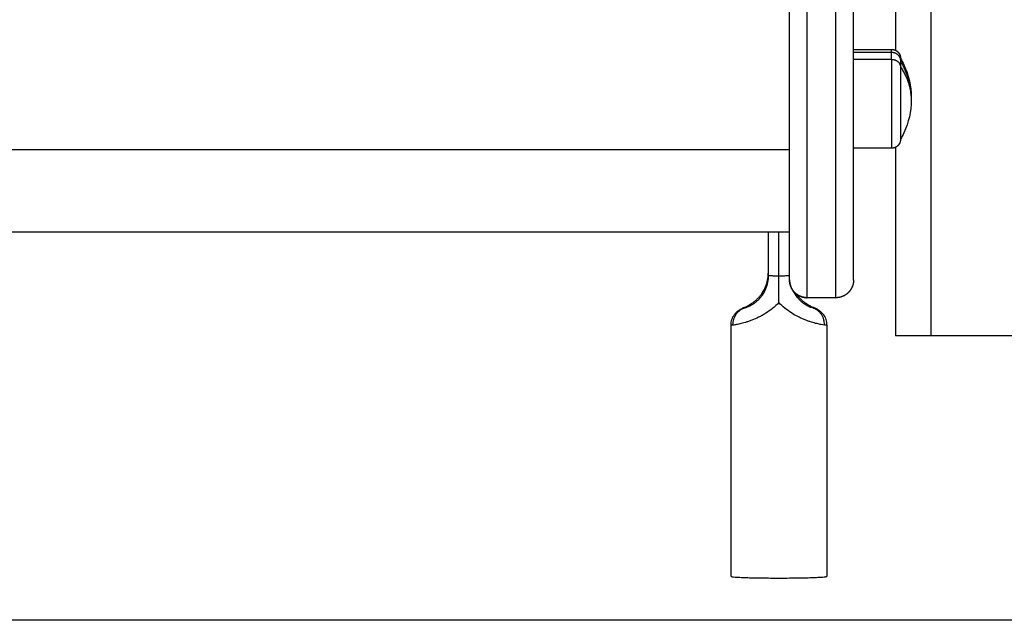
# Model space of a CAD drawing. Units: millimetres. Extents: x 6876.2 to 6890.6, y 1017 to 1032.7.
# Drawn here: x 6881.1 to 6881.4, y 1026.5 to 1026.6 of the extents above; entities that cross this region are included whole.
import ezdxf

# ---------------------------------------------------------------- set-up
doc = ezdxf.new("R2010")
doc.units = ezdxf.units.MM
doc.layers.add('Make2D$Visible$Curves', color=7, linetype='Continuous')
doc.layers.add('Make2D$Visible$Tangents', color=8, linetype='Continuous')

# ---------------------------------------------------------------- blocks, each defined once
blk = doc.blocks.new('OPSHB_S131B')
at = {"layer": 'Make2D$Visible$Curves', "lineweight": -3}
for points, weights, degree, knots in [([(6894.07592, 1015.38139), (6894.07592, 1015.38139), (6894.07592, 1015.47107), (6894.07592, 1015.56076), (6894.07592, 1015.56139)], [1, 0.708348997547, 1, 0.708348997547, 1], 2, [0.755486, 0.755486, 0.755486, 141.810685, 141.810685, 282.865884, 282.865884, 282.865884]), ([(6894.09392, 1015.38139), (6894.09392, 1015.38139), (6894.09392, 1015.47107), (6894.09392, 1015.56076), (6894.09392, 1015.56139)], [1, 0.708348997547, 1, 0.708348997547, 1], 2, [0.755486, 0.755486, 0.755486, 141.810685, 141.810685, 282.865884, 282.865884, 282.865884]), ([(6894.10462, 1015.44624), (6894.10527, 1015.44624), (6894.1059, 1015.44599), (6894.10639, 1015.4455), (6894.10663, 1015.44526), (6894.10682, 1015.44497), (6894.10701, 1015.44451), (6894.10705, 1015.44435), (6894.10709, 1015.44414), (6894.1071, 1015.44409), (6894.10711, 1015.44399), (6894.10711, 1015.44394), (6894.10712, 1015.44386), (6894.10712, 1015.44384), (6894.10712, 1015.4438), (6894.10712, 1015.44379), (6894.10712, 1015.44377), (6894.10712, 1015.44376), (6894.10712, 1015.44375), (6894.10712, 1015.44375), (6894.10712, 1015.44375), (6894.10712, 1015.44374), (6894.10712, 1015.44374)], [0.865067764398, 0.780610270396, 0.738381523395, 0.738381523395, 0.738381523395, 0.738381523395, 0.738381523395, 0.738381523395, 0.738381523395, 0.738381523395, 0.738381523395, 0.738381523395, 0.738381523395, 0.738381523395, 0.738381523395, 0.738381523395, 0.738381523395, 0.738381523395, 0.738381523395, 0.738381523395, 0.738381523395, 0.738381523395, 0.738381523395], 3, [0, 0, 0, 0, 2.01436, 2.01436, 2.01436, 3.046465, 3.046465, 3.534996, 3.534996, 3.691743, 3.691743, 3.84519, 3.84519, 3.920172, 3.920172, 3.957662, 3.957662, 3.976407, 3.976407, 3.98578, 3.98578, 3.985781, 3.985781, 3.985781, 3.985781]), ([(6894.10462, 1015.44544), (6894.10527, 1015.44544), (6894.1059, 1015.4452), (6894.10639, 1015.44471), (6894.10663, 1015.44447), (6894.10682, 1015.44418), (6894.10701, 1015.44371), (6894.10705, 1015.44355), (6894.10709, 1015.44334), (6894.1071, 1015.44329), (6894.10711, 1015.44319), (6894.10711, 1015.44314), (6894.10712, 1015.44307), (6894.10712, 1015.44304), (6894.10712, 1015.44302), (6894.10712, 1015.44294), (6894.10712, 1015.44294)], [0.865067764398, 0.780610270396, 0.738381523395, 0.738381523395, 0.738381523395, 0.738381523395, 0.738381523395, 0.738381523395, 0.738381523395, 0.738381523395, 0.738381523395, 0.738381523395, 0.738381523395, 0.738381523395, 0.738381523395, 0.738381523395, 0.738381523395], 3, [0, 0, 0, 0, 2.01436, 2.01436, 2.01436, 3.08179, 3.08179, 3.58704, 3.58704, 3.749152, 3.749152, 3.907851, 3.907851, 3.985399, 3.985399, 3.985788, 3.985788, 3.985788, 3.985788]), ([(6894.10712, 1015.44129), (6894.10712, 1015.43551), (6894.10712, 1015.42615), (6894.10712, 1015.42094), (6894.10712, 1015.42094)], [1, 0.707106781187, 1, 0.812489525661, 0.865067764398], 2, [-34.557519, -34.557519, -34.557519, -17.27876, -17.27876, -6.216884, -6.216884, -6.216884]), ([(6894.10712, 1015.42094), (6894.10712, 1015.42092), (6894.10712, 1015.42088), (6894.10712, 1015.42084), (6894.10712, 1015.42082), (6894.10711, 1015.42074), (6894.10711, 1015.42069), (6894.1071, 1015.42059), (6894.10709, 1015.42054), (6894.10705, 1015.42033), (6894.10701, 1015.42017), (6894.10682, 1015.4197), (6894.10663, 1015.41941), (6894.10639, 1015.41917), (6894.1059, 1015.41868), (6894.10527, 1015.41844), (6894.10462, 1015.41844)], [1, 1, 1, 1, 1, 1, 1, 1, 1, 1, 1, 1, 1, 1, 1, 1.05719095842, 1.17157287525], 3, [0, 0, 0, 0, 0.056502, 0.056502, 0.131842, 0.131842, 0.286022, 0.286022, 0.443517, 0.443517, 0.934381, 0.934381, 1.971416, 1.971416, 1.971416, 3.985776, 3.985776, 3.985776, 3.985776]), ([(6894.08092, 1015.37639), (6894.07962, 1015.37639), (6894.07836, 1015.37688), (6894.07739, 1015.37785), (6894.0769, 1015.37834), (6894.07652, 1015.37891), (6894.07615, 1015.37985), (6894.07606, 1015.38016), (6894.07599, 1015.38058), (6894.07597, 1015.38068), (6894.07595, 1015.38089), (6894.07594, 1015.38099), (6894.07593, 1015.38114), (6894.07592, 1015.38119), (6894.07592, 1015.38128), (6894.07592, 1015.38135), (6894.07592, 1015.38139)], [0.987942980427, 0.891489047235, 0.843262080639, 0.843262080639, 0.843262080639, 0.843262080639, 0.843262080639, 0.843262080639, 0.843262080639, 0.843262080639, 0.843262080639, 0.843262080639, 0.843262080639, 0.843262080639, 0.843262080639, 0.843262080639, 0.843262080639], 3, [0, 0, 0, 0, 4.02872, 4.02872, 4.02872, 6.10279, 6.10279, 7.084517, 7.084517, 7.399509, 7.399509, 7.707868, 7.707868, 7.858548, 7.858548, 7.971552, 7.971552, 7.971552, 7.971552]), ([(6894.09392, 1015.38139), (6894.09392, 1015.38139), (6894.09392, 1015.38124), (6894.09392, 1015.38119), (6894.09392, 1015.38114), (6894.09391, 1015.38099), (6894.0939, 1015.38089), (6894.09387, 1015.38068), (6894.09386, 1015.38058), (6894.09378, 1015.38016), (6894.09369, 1015.37985), (6894.09332, 1015.37891), (6894.09294, 1015.37834), (6894.09246, 1015.37785), (6894.09148, 1015.37688), (6894.09023, 1015.37639), (6894.08892, 1015.37639)], [1, 1, 1, 1, 1, 1, 1, 1, 1, 1, 1, 1, 1, 1, 1, 1.05719095843, 1.17157287528], 3, [0, 0, 0, 0, 0.000354, 0.000354, 0.155467, 0.155467, 0.472897, 0.472897, 0.797156, 0.797156, 1.807766, 1.807766, 3.942855, 3.942855, 3.942855, 7.971575, 7.971575, 7.971575, 7.971575]), ([(6894.05947, 1015.29805), (6894.05947, 1015.29758), (6894.07292, 1015.29758), (6894.08637, 1015.29758), (6894.08637, 1015.29805)], [1, 0.707106781187, 1, 0.707106781187, 1], 2, [0, 0, 0, 21.127211, 21.127211, 42.254421, 42.254421, 42.254421])]:
    blk.add_rational_spline(points, weights, degree=degree, knots=knots, dxfattribs=at)
for points in [[(6894.10572, 1015.45938), (6894.10572, 1015.45268), (6894.10572, 1015.44598)], [(6894.09392, 1015.44624), (6894.09927, 1015.44624), (6894.10462, 1015.44624)], [(6894.09392, 1015.44544), (6894.09927, 1015.44544), (6894.10462, 1015.44544)], [(6894.10462, 1015.41844), (6894.09927, 1015.41844), (6894.09392, 1015.41844)], [(6894.10572, 1015.4187), (6894.10572, 1015.3922), (6894.10572, 1015.3657)], [(6894.07592, 1015.39479), (6893.85092, 1015.39479), (6893.62592, 1015.39479)], [(6894.06992, 1015.39479), (6894.06992, 1015.38875), (6894.06992, 1015.38271)], [(6894.07292, 1015.38255), (6894.07292, 1015.38867), (6894.07292, 1015.39479)], [(6894.08892, 1015.37639), (6894.08492, 1015.37639), (6894.08092, 1015.37639)], [(6894.08892, 1015.37639), (6894.08492, 1015.37639), (6894.08092, 1015.37639)], [(6894.05947, 1015.29805), (6894.05947, 1015.33338), (6894.05947, 1015.36871)], [(6894.08637, 1015.36871), (6894.08637, 1015.33338), (6894.08637, 1015.29805)], [(6894.14572, 1015.3657), (6894.13072, 1015.3657), (6894.11572, 1015.3657)]]:
    blk.add_open_spline(points, degree=2, dxfattribs=at)
for points, weights in [([(6894.10712, 1015.44374), (6894.10712, 1015.44374), (6894.10712, 1015.44294)], [1, 0.973704865259, 0.983668138028]), ([(6894.10712, 1015.44294), (6894.10712, 1015.44294), (6894.10712, 1015.44129)], [1, 0.961860756799, 1]), ([(6894.10946, 1015.43726), (6894.11012, 1015.43503), (6894.11012, 1015.43274)], [0.982464956514, 0.983591501458, 1]), ([(6894.11012, 1015.43274), (6894.11012, 1015.43254), (6894.11012, 1015.43234)], [1, 0.998556447808, 0.997231174215]), ([(6894.06314, 1015.37361), (6894.06288, 1015.37352), (6894.06262, 1015.3734)], [1, 0.998282986979, 1]), ([(6894.08322, 1015.3734), (6894.08297, 1015.37352), (6894.0827, 1015.37361)], [1, 0.99828323412, 1]), ([(6894.11572, 1015.3657), (6894.10572, 1015.3657), (6894.10572, 1015.3657)], [1, 0.707106781187, 1])]:
    blk.add_rational_spline(points, weights, degree=2, dxfattribs=at)
for points, knots in [([(6894.10712, 1015.44374), (6894.10748, 1015.44313), (6894.1078, 1015.44252), (6894.1081, 1015.44188), (6894.10943, 1015.43902), (6894.11012, 1015.4359), (6894.11012, 1015.43274)], [22.60471, 22.60471, 22.60471, 22.60471, 24.70934, 24.70934, 24.70934, 34.224773, 34.224773, 34.224773, 34.224773]), ([(6894.10712, 1015.44294), (6894.10748, 1015.44234), (6894.1078, 1015.44172), (6894.1081, 1015.44109), (6894.10943, 1015.43822), (6894.11012, 1015.4351), (6894.11012, 1015.43194)], [22.60471, 22.60471, 22.60471, 22.60471, 24.70934, 24.70934, 24.70934, 34.224773, 34.224773, 34.224773, 34.224773]), ([(6894.11012, 1015.43194), (6894.11012, 1015.42878), (6894.10943, 1015.42566), (6894.1081, 1015.4228), (6894.1078, 1015.42216), (6894.10748, 1015.42154), (6894.10712, 1015.42094)], [34.224773, 34.224773, 34.224773, 34.224773, 43.740207, 43.740207, 43.740207, 45.844837, 45.844837, 45.844837, 45.844837]), ([(6894.06314, 1015.37361), (6894.06326, 1015.37367), (6894.06343, 1015.37376), (6894.06376, 1015.37392), (6894.06389, 1015.37399), (6894.06417, 1015.37413), (6894.06433, 1015.37422), (6894.06466, 1015.37441), (6894.06485, 1015.37452), (6894.06524, 1015.37477), (6894.06545, 1015.37491), (6894.06588, 1015.37523), (6894.0661, 1015.3754), (6894.06644, 1015.37569), (6894.06656, 1015.37579), (6894.06678, 1015.37601), (6894.0669, 1015.37612), (6894.06723, 1015.37645), (6894.06744, 1015.37669), (6894.06785, 1015.37719), (6894.06805, 1015.37746), (6894.0686, 1015.37828), (6894.06891, 1015.37886), (6894.06941, 1015.38006), (6894.0696, 1015.38069), (6894.06986, 1015.38197), (6894.06992, 1015.38262), (6894.06992, 1015.38328)], [0, 0, 0, 0, 1.975422, 1.975422, 2.963133, 2.963133, 3.950844, 3.950844, 4.938555, 4.938555, 5.926266, 5.926266, 6.913977, 6.913977, 7.407833, 7.407833, 7.901688, 7.901688, 8.889399, 8.889399, 9.87711, 9.87711, 11.852532, 11.852532, 13.827954, 13.827954, 15.803377, 15.803377, 15.803377, 15.803377]), ([(6894.06992, 1015.38271), (6894.06992, 1015.38205), (6894.06986, 1015.3814), (6894.0696, 1015.38011), (6894.06941, 1015.37948), (6894.06891, 1015.37827), (6894.0686, 1015.37769), (6894.06805, 1015.37687), (6894.06785, 1015.37661), (6894.06744, 1015.37611), (6894.06723, 1015.37588), (6894.0669, 1015.37555), (6894.06678, 1015.37545), (6894.06656, 1015.37524), (6894.06644, 1015.37515), (6894.0661, 1015.37487), (6894.06588, 1015.37471), (6894.06545, 1015.37442), (6894.06524, 1015.37429), (6894.06485, 1015.37408), (6894.06466, 1015.37399), (6894.06433, 1015.37383), (6894.06417, 1015.37377), (6894.06389, 1015.37366), (6894.06376, 1015.37362), (6894.06343, 1015.37351), (6894.06326, 1015.37348), (6894.06314, 1015.37346)], [0, 0, 0, 0, 1.975422, 1.975422, 3.950844, 3.950844, 5.926266, 5.926266, 6.913977, 6.913977, 7.901688, 7.901688, 8.395544, 8.395544, 8.889399, 8.889399, 9.87711, 9.87711, 10.864821, 10.864821, 11.852532, 11.852532, 12.840243, 12.840243, 13.827954, 13.827954, 15.803377, 15.803377, 15.803377, 15.803377]), ([(6894.07292, 1015.37505), (6894.07292, 1015.37568), (6894.07292, 1015.3763), (6894.07292, 1015.37755), (6894.07292, 1015.37818), (6894.07292, 1015.37942), (6894.07292, 1015.38005), (6894.07292, 1015.3813), (6894.07292, 1015.38192), (6894.07292, 1015.38255)], [-7.520299, -7.520299, -7.520299, -7.520299, -5.640224, -5.640224, -3.760149, -3.760149, -1.880075, -1.880075, 0, 0, 0, 0]), ([(6894.07592, 1015.3812), (6894.07593, 1015.38111), (6894.07593, 1015.38103), (6894.07595, 1015.38079), (6894.07598, 1015.38064), (6894.07603, 1015.38033), (6894.07607, 1015.38017), (6894.07614, 1015.37994), (6894.07616, 1015.37986), (6894.07621, 1015.37971), (6894.07624, 1015.37963), (6894.0763, 1015.37947), (6894.07634, 1015.3794), (6894.0764, 1015.37925), (6894.07644, 1015.37917), (6894.07652, 1015.37902), (6894.07656, 1015.37895), (6894.07664, 1015.3788), (6894.07669, 1015.37873), (6894.07678, 1015.37858), (6894.07683, 1015.37851), (6894.07693, 1015.37838), (6894.07699, 1015.37831), (6894.07709, 1015.37817), (6894.07715, 1015.37811), (6894.07727, 1015.37798), (6894.07732, 1015.37792), (6894.07745, 1015.3778), (6894.07751, 1015.37774), (6894.07764, 1015.37762), (6894.0777, 1015.37756), (6894.07784, 1015.37746), (6894.0779, 1015.3774), (6894.07804, 1015.3773), (6894.07811, 1015.37725), (6894.07826, 1015.37716), (6894.07833, 1015.37712), (6894.07848, 1015.37703), (6894.07855, 1015.37699), (6894.0787, 1015.37691), (6894.07877, 1015.37688), (6894.07893, 1015.37681), (6894.079, 1015.37677), (6894.07916, 1015.37671), (6894.07923, 1015.37668), (6894.07939, 1015.37663), (6894.07947, 1015.37661), (6894.0797, 1015.37654), (6894.07986, 1015.3765), (6894.08017, 1015.37645), (6894.08032, 1015.37643), (6894.08062, 1015.3764), (6894.08077, 1015.37639), (6894.08092, 1015.37639)], [-7.631962, -7.631962, -7.631962, -7.631962, -7.353707, -7.353707, -6.86346, -6.86346, -6.373213, -6.373213, -6.128089, -6.128089, -5.882966, -5.882966, -5.637842, -5.637842, -5.392719, -5.392719, -5.147595, -5.147595, -4.902472, -4.902472, -4.657348, -4.657348, -4.412224, -4.412224, -4.167101, -4.167101, -3.921977, -3.921977, -3.676854, -3.676854, -3.43173, -3.43173, -3.186607, -3.186607, -2.941483, -2.941483, -2.696359, -2.696359, -2.451236, -2.451236, -2.206112, -2.206112, -1.960989, -1.960989, -1.715865, -1.715865, -1.470741, -1.470741, -0.980494, -0.980494, -0.490247, -0.490247, 0, 0, 0, 0]), ([(6894.09392, 1015.38125), (6894.09392, 1015.38115), (6894.09391, 1015.38104), (6894.09389, 1015.38079), (6894.09387, 1015.38064), (6894.09381, 1015.38033), (6894.09377, 1015.38017), (6894.09371, 1015.37994), (6894.09368, 1015.37986), (6894.09363, 1015.37971), (6894.0936, 1015.37963), (6894.09354, 1015.37947), (6894.09351, 1015.3794), (6894.09344, 1015.37925), (6894.0934, 1015.37917), (6894.09332, 1015.37902), (6894.09328, 1015.37895), (6894.0932, 1015.3788), (6894.09315, 1015.37873), (6894.09306, 1015.37858), (6894.09301, 1015.37851), (6894.09291, 1015.37838), (6894.09286, 1015.37831), (6894.09275, 1015.37817), (6894.09269, 1015.37811), (6894.09258, 1015.37798), (6894.09252, 1015.37792), (6894.0924, 1015.3778), (6894.09233, 1015.37774), (6894.0922, 1015.37762), (6894.09214, 1015.37756), (6894.09201, 1015.37746), (6894.09194, 1015.3774), (6894.0918, 1015.3773), (6894.09173, 1015.37725), (6894.09159, 1015.37716), (6894.09151, 1015.37712), (6894.09137, 1015.37703), (6894.09129, 1015.37699), (6894.09114, 1015.37691), (6894.09107, 1015.37688), (6894.09092, 1015.37681), (6894.09084, 1015.37677), (6894.09068, 1015.37671), (6894.09061, 1015.37668), (6894.09045, 1015.37663), (6894.09037, 1015.37661), (6894.09014, 1015.37654), (6894.08999, 1015.3765), (6894.08968, 1015.37645), (6894.08952, 1015.37643), (6894.08922, 1015.3764), (6894.08907, 1015.37639), (6894.08892, 1015.37639)], [-7.683277, -7.683277, -7.683277, -7.683277, -7.353707, -7.353707, -6.86346, -6.86346, -6.373213, -6.373213, -6.128089, -6.128089, -5.882966, -5.882966, -5.637842, -5.637842, -5.392719, -5.392719, -5.147595, -5.147595, -4.902472, -4.902472, -4.657348, -4.657348, -4.412224, -4.412224, -4.167101, -4.167101, -3.921977, -3.921977, -3.676854, -3.676854, -3.43173, -3.43173, -3.186607, -3.186607, -2.941483, -2.941483, -2.696359, -2.696359, -2.451236, -2.451236, -2.206112, -2.206112, -1.960989, -1.960989, -1.715865, -1.715865, -1.470741, -1.470741, -0.980494, -0.980494, -0.490247, -0.490247, 0, 0, 0, 0]), ([(6894.08262, 1015.37347), (6894.08249, 1015.3735), (6894.0823, 1015.37354), (6894.08194, 1015.37366), (6894.08181, 1015.37371), (6894.08152, 1015.37383), (6894.08136, 1015.3739), (6894.08101, 1015.37407), (6894.08082, 1015.37417), (6894.08043, 1015.3744), (6894.08022, 1015.37453), (6894.0798, 1015.37483), (6894.07957, 1015.375), (6894.07913, 1015.37538), (6894.07892, 1015.37558), (6894.07849, 1015.37602), (6894.07828, 1015.37626), (6894.07788, 1015.37675), (6894.0777, 1015.37701), (6894.07736, 1015.37754), (6894.0772, 1015.37781), (6894.07698, 1015.37822), (6894.07692, 1015.37834), (6894.07686, 1015.37847)], [0, 0, 0, 0, 1.922815, 1.922815, 2.884223, 2.884223, 3.845631, 3.845631, 4.807038, 4.807038, 5.768446, 5.768446, 6.729854, 6.729854, 7.691262, 7.691262, 8.652669, 8.652669, 9.614077, 9.614077, 10.575485, 10.575485, 10.998451, 10.998451, 10.998451, 10.998451]), ([(6894.07776, 1015.37752), (6894.0779, 1015.37732), (6894.07804, 1015.37713), (6894.0784, 1015.37669), (6894.07862, 1015.37645), (6894.07895, 1015.37612), (6894.07906, 1015.37601), (6894.07929, 1015.37579), (6894.0794, 1015.37569), (6894.07974, 1015.3754), (6894.07996, 1015.37523), (6894.08039, 1015.37491), (6894.0806, 1015.37477), (6894.081, 1015.37452), (6894.08118, 1015.37441), (6894.08151, 1015.37422), (6894.08167, 1015.37413), (6894.08195, 1015.37399), (6894.08208, 1015.37392), (6894.08242, 1015.37376), (6894.08258, 1015.37367), (6894.0827, 1015.37361)], [6.188083, 6.188083, 6.188083, 6.188083, 6.913977, 6.913977, 7.901688, 7.901688, 8.395544, 8.395544, 8.889399, 8.889399, 9.87711, 9.87711, 10.864821, 10.864821, 11.852532, 11.852532, 12.840243, 12.840243, 13.827954, 13.827954, 15.803377, 15.803377, 15.803377, 15.803377]), ([(6894.05947, 1015.36871), (6894.05947, 1015.36923), (6894.05955, 1015.36974), (6894.05987, 1015.37075), (6894.06012, 1015.37124), (6894.06044, 1015.37168), (6894.06054, 1015.37181), (6894.06064, 1015.37194), (6894.06083, 1015.37215), (6894.0609, 1015.37222), (6894.06118, 1015.3725), (6894.0614, 1015.37268), (6894.0617, 1015.37289), (6894.06177, 1015.37294), (6894.06196, 1015.37306), (6894.06205, 1015.37311), (6894.06233, 1015.37327), (6894.06249, 1015.37334), (6894.06262, 1015.3734)], [0.00001, 0.00001, 0.00001, 0.00001, 1.553307, 1.553307, 3.196703, 3.196703, 3.196703, 3.707274, 3.707274, 4.041049, 4.041049, 4.930698, 4.930698, 5.273545, 5.273545, 5.765145, 5.765145, 6.794647, 6.794647, 6.794647, 6.794647]), ([(6894.06314, 1015.37346), (6894.06302, 1015.37344), (6894.06295, 1015.37345), (6894.06295, 1015.3735), (6894.06302, 1015.37354), (6894.06314, 1015.37361)], [0, 0, 0, 0, 2.182748, 2.182748, 4.365495, 4.365495, 4.365495, 4.365495]), ([(6894.0827, 1015.37361), (6894.08284, 1015.37354), (6894.0829, 1015.37349), (6894.08287, 1015.37344), (6894.08279, 1015.37344), (6894.08262, 1015.37347)], [0, 0, 0, 0, 2.391308, 2.391308, 4.782617, 4.782617, 4.782617, 4.782617]), ([(6894.08322, 1015.3734), (6894.08332, 1015.37336), (6894.08343, 1015.3733), (6894.08367, 1015.37318), (6894.08379, 1015.37311), (6894.08394, 1015.37302), (6894.08419, 1015.37287), (6894.08446, 1015.37267), (6894.08497, 1015.3722), (6894.0852, 1015.37195), (6894.0854, 1015.37168), (6894.08572, 1015.37124), (6894.08597, 1015.37075), (6894.08629, 1015.36974), (6894.08637, 1015.36923), (6894.08637, 1015.36871)], [0, 0, 0, 0, 0.769167, 0.769167, 1.44116, 1.44116, 1.44116, 2.574941, 2.574941, 3.600785, 3.600785, 3.600785, 5.24498, 5.24498, 6.798324, 6.798324, 6.798324, 6.798324])]:
    blk.add_open_spline(points, degree=3, knots=knots, dxfattribs=at)
at = {"layer": 'Make2D$Visible$Tangents', "lineweight": -3}
for points, degree in [([(6894.11572, 1015.3657), (6894.11572, 1016.28848), (6894.11572, 1017.21127)], 2), ([(6894.10462, 1015.44342), (6894.09927, 1015.44342), (6894.09392, 1015.44342)], 2), ([(6894.07592, 1015.41801), (6893.85092, 1015.41801), (6893.62592, 1015.41801)], 2), ([(6894.05992, 1015.36869), (6894.05962, 1015.36866), (6894.05947, 1015.36867), (6894.05947, 1015.36871)], 3)]:
    blk.add_open_spline(points, degree=degree, dxfattribs=at)
for points, weights, knots in [([(6894.08092, 1015.37639), (6894.08092, 1015.37639), (6894.08092, 1015.47105), (6894.08092, 1015.56572), (6894.08092, 1015.56639)], [1, 0.708352287552, 1, 0.708352287552, 1], [0.755486, 0.755486, 0.755486, 141.809846, 141.809846, 282.864206, 282.864206, 282.864206]), ([(6894.08892, 1015.37639), (6894.08892, 1015.37639), (6894.08892, 1015.47105), (6894.08892, 1015.56572), (6894.08892, 1015.56639)], [1, 0.708352287552, 1, 0.708352287552, 1], [0.755486, 0.755486, 0.755486, 141.809846, 141.809846, 282.864206, 282.864206, 282.864206]), ([(6894.10462, 1015.44342), (6894.10462, 1015.43806), (6894.10462, 1015.42825), (6894.10462, 1015.41844), (6894.10462, 1015.41844)], [1, 0.79797855497, 1, 0.79797855497, 1], [0, 0, 0, 14.230978, 14.230978, 28.461957, 28.461957, 28.461957])]:
    blk.add_rational_spline(points, weights, degree=2, knots=knots, dxfattribs=at)
for points, weights in [([(6894.10462, 1015.44544), (6894.10462, 1015.44624), (6894.10462, 1015.44624)], [0.982062716601, 0.976283523439, 1]), ([(6894.10462, 1015.44342), (6894.10462, 1015.44544), (6894.10462, 1015.44544)], [1, 0.961860756799, 1]), ([(6894.10462, 1015.44342), (6894.10712, 1015.44342), (6894.10712, 1015.44129)], [1, 0.707106781187, 1]), ([(6894.10712, 1015.44129), (6894.11012, 1015.43697), (6894.11012, 1015.43194)], [1, 0.964763821238, 1]), ([(6894.06992, 1015.38271), (6894.06992, 1015.3826), (6894.07292, 1015.38255)], [1, 0.836660026534, 1]), ([(6894.07292, 1015.38255), (6894.07592, 1015.3826), (6894.07592, 1015.38271)], [1, 0.836660026534, 1]), ([(6894.06314, 1015.37346), (6894.05984, 1015.3723), (6894.05992, 1015.36869)], [1, 0.80975355195, 1]), ([(6894.08573, 1015.3687), (6894.08585, 1015.37231), (6894.08262, 1015.37347)], [1, 0.810683976354, 1])]:
    blk.add_rational_spline(points, weights, degree=2, dxfattribs=at)
for points, knots in [([(6894.07292, 1015.37505), (6894.07238, 1015.37446), (6894.07177, 1015.3739), (6894.07053, 1015.37289), (6894.06989, 1015.37243), (6894.0689, 1015.37181), (6894.06856, 1015.37162), (6894.06789, 1015.37125), (6894.06756, 1015.37107), (6894.06656, 1015.37058), (6894.06591, 1015.3703), (6894.06497, 1015.36994), (6894.06465, 1015.36982), (6894.06405, 1015.36962), (6894.06377, 1015.36953), (6894.06293, 1015.36928), (6894.06242, 1015.36914), (6894.06172, 1015.36898), (6894.06151, 1015.36894), (6894.0611, 1015.36886), (6894.06092, 1015.36882), (6894.06058, 1015.36877), (6894.06042, 1015.36874), (6894.06015, 1015.36871), (6894.06003, 1015.36869), (6894.05992, 1015.36869)], [0, 0, 0, 0, 2.422792, 2.422792, 4.845584, 4.845584, 6.05698, 6.05698, 7.268376, 7.268376, 9.691167, 9.691167, 10.902563, 10.902563, 12.113959, 12.113959, 14.536751, 14.536751, 15.748147, 15.748147, 16.959543, 16.959543, 18.170939, 18.170939, 19.382335, 19.382335, 19.382335, 19.382335]), ([(6894.08573, 1015.3687), (6894.08549, 1015.36873), (6894.08519, 1015.36877), (6894.08447, 1015.36891), (6894.08405, 1015.36899), (6894.08312, 1015.36922), (6894.08261, 1015.36936), (6894.08177, 1015.36962), (6894.08149, 1015.36972), (6894.0809, 1015.36993), (6894.08059, 1015.37004), (6894.07998, 1015.37029), (6894.07967, 1015.37042), (6894.07904, 1015.3707), (6894.07872, 1015.37086), (6894.07775, 1015.37135), (6894.0771, 1015.37171), (6894.07583, 1015.37252), (6894.0752, 1015.37298), (6894.07401, 1015.37395), (6894.07344, 1015.37448), (6894.07292, 1015.37505)], [0, 0, 0, 0, 2.338725, 2.338725, 4.677451, 4.677451, 7.016176, 7.016176, 8.185539, 8.185539, 9.354902, 9.354902, 10.524264, 10.524264, 11.693627, 11.693627, 14.032352, 14.032352, 16.371078, 16.371078, 18.709803, 18.709803, 18.709803, 18.709803]), ([(6894.08637, 1015.36871), (6894.08637, 1015.36869), (6894.08632, 1015.36868), (6894.0861, 1015.36867), (6894.08594, 1015.36868), (6894.08573, 1015.3687)], [-4.170437, -4.170437, -4.170437, -4.170437, -2.085219, -2.085219, 0, 0, 0, 0])]:
    blk.add_open_spline(points, degree=3, knots=knots, dxfattribs=at)

msp = doc.modelspace()

# ---------------------------------------------------------------- linework, layer by layer
at = {"lineweight": -3}
msp.add_line((6884.18828, 1026.4572), (6876.99516, 1026.4572), dxfattribs=at)

# ---------------------------------------------------------------- block references
msp.add_blockref('OPSHB_S131B', (-12.7451, 11.17151))

doc.saveas('drawing.dxf')
